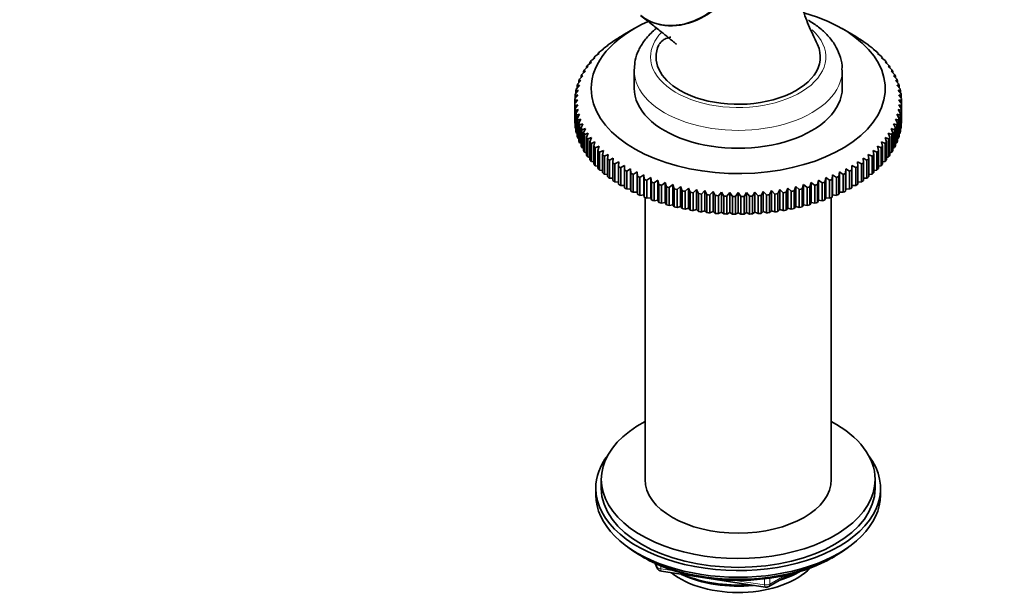
# Model space of a CAD drawing. Units: millimetres. Extents: x 0 to 2471, y 0 to 2765.
# Drawn here: x 254 to 434, y 851 to 955 of the extents above; entities that cross this region are included whole.
import ezdxf
from ezdxf import colors
from ezdxf.entities.mleader import LeaderData, LeaderLine
from ezdxf.math import Vec2, Vec3

# ---------------------------------------------------------------- set-up
doc = ezdxf.new("R2010")
doc.units = ezdxf.units.MM
doc.layers.add('DV5_Défaut', color=7, linetype='Continuous')
doc.layers.add('Défaut', color=7, linetype='Continuous')

# ---------------------------------------------------------------- blocks, each defined once
blk = doc.blocks.new('_DOT')
at = {"color": 0}
blk.add_line((0, 0), (-1, 0), dxfattribs=at)
at = {"color": 0, "const_width": 0.333}
blk.add_lwpolyline([(-0.1665, 0, 1), (0.1665, 0, 1)], format="xyb", close=True, dxfattribs=at)
blk = doc.blocks.new('SE4')
at = {"layer": 'DV5_Défaut', "color": 7, "linetype": 'Continuous', "lineweight": 35}
for p, q in [((366.53, 953.52), (364.76, 952.5)), ((406.27, 952.5), (404.5, 953.52)), ((362.01, 950.73), (362.7, 951.18)), ((362.7, 951.18), (362.63, 951.18)), ((362.63, 951.18), (362.63, 951.14)), ((363, 951.43), (363.7, 951.86)), ((363.7, 951.86), (363.67, 951.86)), ((363.67, 951.86), (363.67, 951.84)), ((364.06, 952.09), (364.76, 952.5)), ((406.27, 952.5), (406.97, 952.09)), ((407.32, 951.86), (408.02, 951.43)), ((407.36, 951.86), (407.32, 951.86)), ((407.36, 951.84), (407.36, 951.86)), ((408.32, 951.18), (409.02, 950.73)), ((408.4, 951.18), (408.32, 951.18)), ((408.4, 951.14), (408.4, 951.18)), ((360.21, 949.26), (360.9, 949.75)), ((360.9, 949.75), (360.75, 949.74)), ((360.75, 949.74), (360.75, 949.65)), ((361.08, 950.01), (361.77, 950.48)), ((361.77, 950.48), (361.66, 950.47)), ((361.66, 950.47), (361.66, 950.41)), ((409.26, 950.48), (409.95, 950.01)), ((409.37, 950.47), (409.26, 950.48)), ((409.37, 950.41), (409.37, 950.47)), ((410.13, 949.75), (410.81, 949.26)), ((410.27, 949.74), (410.13, 949.75)), ((410.27, 949.65), (410.27, 949.74)), ((358.7, 947.68), (359.36, 948.21)), ((359.36, 948.21), (359.15, 948.19)), ((359.15, 948.19), (359.15, 948.04)), ((359.42, 948.48), (360.1, 948.99)), ((360.1, 948.99), (359.91, 948.98)), ((359.91, 948.98), (359.91, 948.86)), ((410.93, 948.99), (411.61, 948.48)), ((411.11, 948.98), (410.93, 948.99)), ((411.11, 948.86), (411.11, 948.98)), ((411.66, 948.21), (412.33, 947.68)), ((411.88, 948.19), (411.66, 948.21)), ((411.88, 948.04), (411.88, 948.19)), ((356.97, 945.17), (357.6, 945.76)), ((357.6, 945.76), (357.28, 945.71)), ((357.47, 946.02), (358.11, 946.59)), ((358.11, 946.59), (357.83, 946.56)), ((357.83, 946.56), (357.83, 946.34)), ((358.05, 946.86), (358.7, 947.41)), ((358.7, 947.41), (358.45, 947.38)), ((358.45, 947.38), (358.45, 947.2)), ((366.51, 945.91), (366.51, 942.64)), ((404.51, 942.64), (404.51, 945.91)), ((412.33, 947.41), (412.98, 946.86)), ((412.58, 947.38), (412.33, 947.41)), ((412.58, 947.2), (412.58, 947.38)), ((412.91, 946.59), (413.55, 946.02)), ((413.2, 946.56), (412.91, 946.59)), ((413.2, 946.34), (413.2, 946.56)), ((413.43, 945.76), (414.05, 945.17)), ((413.74, 945.71), (413.43, 945.76)), ((356.22, 943.42), (356.8, 944.04)), ((356.8, 944.04), (356.42, 943.98)), ((356.42, 943.98), (356.42, 943.64)), ((356.56, 944.3), (357.16, 944.91)), ((357.16, 944.91), (356.81, 944.85)), ((356.81, 944.85), (356.81, 944.55)), ((357.28, 945.71), (357.28, 945.46)), ((413.74, 945.46), (413.74, 945.71)), ((413.86, 944.91), (414.47, 944.3)), ((414.21, 944.85), (413.86, 944.91)), ((414.21, 944.55), (414.21, 944.85)), ((414.22, 944.04), (414.81, 943.42)), ((414.6, 943.98), (414.22, 944.04)), ((414.6, 943.64), (414.6, 943.98)), ((355.78, 941.63), (356.32, 942.29)), ((356.32, 942.29), (355.88, 942.2)), ((355.88, 942.2), (355.88, 941.76)), ((355.96, 942.53), (356.52, 943.17)), ((356.52, 943.17), (356.11, 943.09)), ((356.11, 943.09), (356.11, 942.7)), ((414.5, 943.17), (415.07, 942.53)), ((414.91, 943.09), (414.5, 943.17)), ((414.7, 942.29), (415.25, 941.63)), ((415.14, 942.2), (414.7, 942.29)), ((414.91, 942.7), (414.91, 943.09)), ((415.14, 941.76), (415.14, 942.2)), ((355.67, 940.4), (355.67, 939.83)), ((355.68, 940.73), (356.2, 941.41)), ((356.2, 941.41), (355.73, 941.3)), ((355.73, 941.3), (355.73, 940.8)), ((414.82, 941.41), (415.34, 940.73)), ((415.29, 941.3), (414.82, 941.41)), ((415.29, 940.8), (415.29, 941.3)), ((415.36, 939.83), (415.36, 940.4)), ((355.67, 936.56), (355.67, 939.83)), ((356.2, 939.63), (355.68, 939.5)), ((355.68, 939.5), (355.68, 936.23)), ((355.73, 938.92), (356.2, 939.63)), ((355.73, 935.66), (355.73, 938.92)), ((356.32, 938.75), (355.78, 938.6)), ((355.78, 938.6), (355.78, 935.33)), ((355.88, 938.03), (356.32, 938.75)), ((414.7, 938.75), (415.14, 938.03)), ((415.25, 938.6), (414.7, 938.75)), ((414.82, 939.63), (415.29, 938.92)), ((415.34, 939.5), (414.82, 939.63)), ((415.25, 935.33), (415.25, 938.6)), ((415.29, 938.92), (415.29, 935.66)), ((415.34, 936.23), (415.34, 939.5)), ((415.36, 939.83), (415.36, 936.56)), ((355.88, 934.76), (355.88, 938.03)), ((356.52, 937.87), (355.96, 937.7)), ((355.96, 937.7), (355.96, 934.43)), ((356.11, 937.13), (356.52, 937.87)), ((356.11, 933.87), (356.11, 937.13)), ((356.8, 937), (356.22, 936.81)), ((356.22, 936.81), (356.22, 933.54)), ((356.42, 936.25), (356.8, 937)), ((414.22, 937), (414.6, 936.25)), ((414.81, 936.81), (414.22, 937)), ((414.5, 937.87), (414.91, 937.13)), ((415.07, 937.7), (414.5, 937.87)), ((414.81, 933.54), (414.81, 936.81)), ((414.91, 937.13), (414.91, 933.87)), ((415.07, 934.43), (415.07, 937.7)), ((415.14, 938.03), (415.14, 934.76)), ((355.68, 936.23), (355.73, 936.2)), ((355.78, 935.33), (355.88, 935.28)), ((356.42, 932.98), (356.42, 936.25)), ((357.16, 936.14), (356.56, 935.93)), ((356.56, 935.93), (356.56, 932.66)), ((356.81, 935.38), (357.16, 936.14)), ((356.81, 932.11), (356.81, 935.38)), ((357.6, 935.28), (356.97, 935.06)), ((356.97, 935.06), (356.97, 931.79)), ((357.28, 934.52), (357.6, 935.28)), ((413.43, 935.28), (413.74, 934.52)), ((414.05, 935.06), (413.43, 935.28)), ((413.86, 936.14), (414.21, 935.38)), ((414.47, 935.93), (413.86, 936.14)), ((414.05, 931.79), (414.05, 935.06)), ((414.21, 935.38), (414.21, 932.11)), ((414.47, 932.66), (414.47, 935.93)), ((414.6, 936.25), (414.6, 932.98)), ((415.14, 935.28), (415.25, 935.33)), ((415.29, 936.2), (415.34, 936.23)), ((355.96, 934.43), (356.11, 934.37)), ((356.22, 933.54), (356.42, 933.47)), ((357.28, 931.25), (357.28, 934.52)), ((358.11, 934.45), (357.47, 934.2)), ((357.47, 934.2), (357.47, 930.94)), ((357.83, 933.67), (358.11, 934.45)), ((357.83, 930.4), (357.83, 933.67)), ((358.7, 933.63), (358.05, 933.37)), ((358.05, 933.37), (358.05, 930.1)), ((358.45, 932.84), (358.7, 933.63)), ((412.33, 933.63), (412.58, 932.84)), ((412.98, 933.37), (412.33, 933.63)), ((412.91, 934.45), (413.2, 933.67)), ((413.55, 934.2), (412.91, 934.45)), ((412.98, 930.1), (412.98, 933.37)), ((413.2, 933.67), (413.2, 930.4)), ((413.55, 930.94), (413.55, 934.2)), ((413.74, 934.52), (413.74, 931.25)), ((414.6, 933.47), (414.81, 933.54)), ((414.91, 934.37), (415.07, 934.43)), ((356.56, 932.66), (356.81, 932.58)), ((356.97, 931.79), (357.28, 931.7)), ((358.45, 929.58), (358.45, 932.84)), ((359.36, 932.83), (358.7, 932.54)), ((358.7, 932.54), (358.7, 929.28)), ((359.15, 932.03), (359.36, 932.83)), ((359.15, 928.77), (359.15, 932.03)), ((360.1, 932.05), (359.42, 931.74)), ((359.42, 931.74), (359.42, 928.48)), ((359.91, 931.25), (360.1, 932.05)), ((410.93, 932.05), (411.11, 931.25)), ((411.61, 931.74), (410.93, 932.05)), ((411.61, 928.48), (411.61, 931.74)), ((411.66, 932.83), (411.88, 932.03)), ((412.33, 932.54), (411.66, 932.83)), ((411.88, 932.03), (411.88, 928.77)), ((412.33, 929.28), (412.33, 932.54)), ((412.58, 932.84), (412.58, 929.58)), ((413.74, 931.7), (414.05, 931.79)), ((414.21, 932.58), (414.47, 932.66)), ((357.47, 930.94), (357.83, 930.85)), ((358.05, 930.1), (358.45, 930.01)), ((359.91, 927.98), (359.91, 931.25)), ((360.9, 931.29), (360.21, 930.97)), ((360.21, 930.97), (360.21, 927.7)), ((360.75, 930.49), (360.9, 931.29)), ((360.75, 927.22), (360.75, 930.49)), ((361.77, 930.56), (361.08, 930.22)), ((361.08, 930.22), (361.08, 926.95)), ((361.66, 929.75), (361.77, 930.56)), ((361.66, 926.49), (361.66, 929.75)), ((362.7, 929.86), (362.01, 929.49)), ((362.63, 929.05), (362.7, 929.86)), ((408.32, 929.86), (408.4, 929.05)), ((409.02, 929.49), (408.32, 929.86)), ((409.26, 930.56), (409.37, 929.75)), ((409.95, 930.22), (409.26, 930.56)), ((409.37, 929.75), (409.37, 926.49)), ((409.95, 926.95), (409.95, 930.22)), ((410.13, 931.29), (410.27, 930.49)), ((410.81, 930.97), (410.13, 931.29)), ((410.27, 930.49), (410.27, 927.22)), ((410.81, 927.7), (410.81, 930.97)), ((411.11, 931.25), (411.11, 927.98)), ((412.58, 930.01), (412.98, 930.1)), ((413.2, 930.85), (413.55, 930.94)), ((358.7, 929.28), (359.15, 929.19)), ((359.42, 928.48), (359.91, 928.4)), ((362.01, 929.49), (362.01, 926.22)), ((362.63, 925.78), (362.63, 929.05)), ((363.7, 929.18), (363, 928.8)), ((363, 928.8), (363, 925.53)), ((363.67, 928.37), (363.7, 929.18)), ((363.67, 925.1), (363.67, 928.37)), ((364.76, 928.54), (364.06, 928.13)), ((364.06, 928.13), (364.06, 924.86)), ((364.76, 927.73), (364.76, 928.54)), ((365.87, 927.93), (365.17, 927.5)), ((365.91, 927.12), (365.87, 927.93)), ((365.87, 927.93), (365.87, 924.25)), ((405.15, 927.93), (405.12, 927.12)), ((405.85, 927.5), (405.15, 927.93)), ((405.15, 927.93), (405.15, 924.25)), ((406.27, 928.54), (406.27, 927.73)), ((406.97, 928.13), (406.27, 928.54)), ((406.97, 924.86), (406.97, 928.13)), ((407.32, 929.18), (407.36, 928.37)), ((408.02, 928.8), (407.32, 929.18)), ((407.36, 928.37), (407.36, 925.1)), ((408.02, 925.53), (408.02, 928.8)), ((408.4, 929.05), (408.4, 925.78)), ((409.02, 926.22), (409.02, 929.49)), ((411.11, 928.4), (411.61, 928.48)), ((411.88, 929.19), (412.33, 929.28)), ((360.21, 927.7), (360.75, 927.64)), ((361.08, 926.95), (361.66, 926.9)), ((362.01, 926.22), (362.63, 926.19)), ((364.76, 924.46), (364.76, 927.73)), ((365.17, 927.5), (365.17, 924.23)), ((365.91, 923.85), (365.91, 927.12)), ((367.04, 927.35), (366.35, 926.9)), ((366.35, 926.9), (366.35, 923.64)), ((367.12, 926.54), (367.04, 927.35)), ((367.04, 927.35), (367.04, 923.68)), ((367.12, 923.27), (367.12, 926.54)), ((368.26, 926.81), (367.57, 926.34)), ((367.57, 926.34), (367.57, 923.07)), ((368.37, 926), (368.26, 926.81)), ((368.26, 926.81), (368.26, 923.14)), ((368.37, 922.74), (368.37, 926)), ((369.53, 926.31), (368.84, 925.82)), ((369.67, 925.51), (369.53, 926.31)), ((369.53, 926.31), (369.53, 922.64)), ((401.5, 926.31), (401.35, 925.51)), ((402.18, 925.82), (401.5, 926.31)), ((401.5, 926.31), (401.5, 922.64)), ((402.76, 926.81), (402.65, 926)), ((402.65, 926), (402.65, 922.74)), ((403.46, 926.34), (402.76, 926.81)), ((402.76, 926.81), (402.76, 923.14)), ((403.46, 923.07), (403.46, 926.34)), ((403.98, 927.35), (403.91, 926.54)), ((403.91, 926.54), (403.91, 923.27)), ((404.68, 926.9), (403.98, 927.35)), ((403.98, 927.35), (403.98, 923.68)), ((404.68, 923.64), (404.68, 926.9)), ((405.12, 927.12), (405.12, 923.85)), ((405.85, 924.23), (405.85, 927.5)), ((406.27, 927.73), (406.27, 924.46)), ((408.4, 926.19), (409.02, 926.22)), ((409.37, 926.9), (409.95, 926.95)), ((410.27, 927.64), (410.81, 927.7)), ((363, 925.53), (363.67, 925.51)), ((364.06, 924.86), (364.76, 924.86)), ((365.17, 924.23), (365.87, 924.25)), ((365.87, 924.25), (365.91, 923.85)), ((368.84, 925.82), (368.84, 922.55)), ((369.67, 922.24), (369.67, 925.51)), ((370.84, 925.85), (370.16, 925.33)), ((370.16, 925.33), (370.16, 922.07)), ((371.02, 925.05), (370.84, 925.85)), ((370.84, 925.85), (370.84, 922.17)), ((371.02, 921.78), (371.02, 925.05)), ((372.19, 925.42), (371.52, 924.89)), ((371.52, 924.89), (371.52, 921.62)), ((372.41, 924.63), (372.19, 925.42)), ((372.19, 925.42), (372.19, 921.75)), ((372.41, 921.36), (372.41, 924.63)), ((373.58, 925.04), (372.92, 924.49)), ((372.92, 924.49), (372.92, 921.22)), ((373.83, 924.25), (373.58, 925.04)), ((373.58, 925.04), (373.58, 921.37)), ((373.83, 920.99), (373.83, 924.25)), ((374.99, 924.7), (374.35, 924.13)), ((375.28, 923.92), (374.99, 924.7)), ((374.99, 924.7), (374.99, 921.03)), ((376.44, 924.4), (375.82, 923.81)), ((376.76, 923.64), (376.44, 924.4)), ((376.44, 924.4), (376.44, 920.73)), ((377.92, 924.15), (377.31, 923.54)), ((378.27, 923.39), (377.92, 924.15)), ((377.92, 924.15), (377.92, 920.48)), ((393.11, 924.15), (392.76, 923.39)), ((393.72, 923.54), (393.11, 924.15)), ((393.11, 924.15), (393.11, 920.48)), ((394.58, 924.4), (394.26, 923.64)), ((395.21, 923.81), (394.58, 924.4)), ((394.58, 924.4), (394.58, 920.73)), ((396.03, 924.7), (395.75, 923.92)), ((396.67, 924.13), (396.03, 924.7)), ((396.03, 924.7), (396.03, 921.03)), ((397.45, 925.04), (397.2, 924.25)), ((397.2, 924.25), (397.2, 920.99)), ((398.11, 924.49), (397.45, 925.04)), ((397.45, 925.04), (397.45, 921.37)), ((398.11, 921.22), (398.11, 924.49)), ((398.84, 925.42), (398.62, 924.63)), ((398.62, 924.63), (398.62, 921.36)), ((399.5, 924.89), (398.84, 925.42)), ((398.84, 925.42), (398.84, 921.75)), ((399.5, 921.62), (399.5, 924.89)), ((400.19, 925.85), (400.01, 925.05)), ((400.01, 925.05), (400.01, 921.78)), ((400.87, 925.33), (400.19, 925.85)), ((400.19, 925.85), (400.19, 922.17)), ((400.87, 922.07), (400.87, 925.33)), ((401.35, 925.51), (401.35, 922.24)), ((402.18, 922.55), (402.18, 925.82)), ((405.12, 923.85), (405.15, 924.25)), ((405.15, 924.25), (405.85, 924.23)), ((406.27, 924.86), (406.97, 924.86)), ((407.36, 925.51), (408.02, 925.53)), ((366.35, 923.64), (367.04, 923.68)), ((367.04, 923.68), (367.12, 923.27)), ((367.57, 923.07), (368.26, 923.14)), ((368.26, 923.14), (368.37, 922.74)), ((368.51, 922.68), (368.51, 871.2)), ((368.84, 922.55), (369.53, 922.64)), ((369.53, 922.64), (369.67, 922.24)), ((374.35, 924.13), (374.35, 920.86)), ((375.28, 920.66), (375.28, 923.92)), ((375.82, 923.81), (375.82, 920.55)), ((376.76, 920.37), (376.76, 923.64)), ((377.31, 923.54), (377.31, 920.28)), ((378.27, 920.13), (378.27, 923.39)), ((379.41, 923.95), (378.82, 923.32)), ((378.82, 923.32), (378.82, 920.05)), ((379.79, 923.2), (379.41, 923.95)), ((379.41, 923.95), (379.41, 920.27)), ((379.79, 919.93), (379.79, 923.2)), ((380.92, 923.78), (380.35, 923.14)), ((380.35, 923.14), (380.35, 919.87)), ((381.33, 923.05), (380.92, 923.78)), ((380.92, 923.78), (380.92, 920.11)), ((381.33, 919.78), (381.33, 923.05)), ((382.45, 923.67), (381.9, 923.01)), ((381.9, 923.01), (381.9, 919.74)), ((382.89, 922.95), (382.45, 923.67)), ((382.45, 923.67), (382.45, 919.99)), ((382.89, 919.68), (382.89, 922.95)), ((383.98, 923.6), (383.46, 922.92)), ((383.46, 922.92), (383.46, 919.65)), ((384.45, 922.89), (383.98, 923.6)), ((383.98, 923.6), (383.98, 919.92)), ((384.45, 919.62), (384.45, 922.89)), ((385.02, 922.88), (385.02, 919.62)), ((385.51, 923.58), (385.51, 919.9)), ((386.01, 919.62), (386.01, 922.88)), ((387.05, 923.6), (386.58, 922.89)), ((386.58, 922.89), (386.58, 919.62)), ((387.57, 922.92), (387.05, 923.6)), ((387.05, 923.6), (387.05, 919.92)), ((387.57, 919.65), (387.57, 922.92)), ((388.58, 923.67), (388.14, 922.95)), ((388.14, 922.95), (388.14, 919.68)), ((389.13, 923.01), (388.58, 923.67)), ((388.58, 923.67), (388.58, 919.99)), ((389.13, 919.74), (389.13, 923.01)), ((390.1, 923.78), (389.69, 923.05)), ((389.69, 923.05), (389.69, 919.78)), ((390.67, 923.14), (390.1, 923.78)), ((390.1, 923.78), (390.1, 920.11)), ((390.67, 919.87), (390.67, 923.14)), ((391.62, 923.95), (391.23, 923.2)), ((391.23, 923.2), (391.23, 919.93)), ((392.2, 923.32), (391.62, 923.95)), ((391.62, 923.95), (391.62, 920.27)), ((392.2, 920.05), (392.2, 923.32)), ((392.76, 923.39), (392.76, 920.13)), ((393.72, 920.28), (393.72, 923.54)), ((394.26, 923.64), (394.26, 920.37)), ((395.21, 920.55), (395.21, 923.81)), ((395.75, 923.92), (395.75, 920.66)), ((396.67, 920.86), (396.67, 924.13)), ((401.35, 922.24), (401.5, 922.64)), ((401.5, 922.64), (402.18, 922.55)), ((402.51, 871.2), (402.51, 922.68)), ((402.65, 922.74), (402.76, 923.14)), ((402.76, 923.14), (403.46, 923.07)), ((403.91, 923.27), (403.98, 923.68)), ((403.98, 923.68), (404.68, 923.64)), ((370.16, 922.07), (370.84, 922.17)), ((370.84, 922.17), (371.02, 921.78)), ((371.52, 921.62), (372.19, 921.75)), ((372.19, 921.75), (372.41, 921.36)), ((372.92, 921.22), (373.58, 921.37)), ((373.58, 921.37), (373.83, 920.99)), ((374.35, 920.86), (374.99, 921.03)), ((374.99, 921.03), (375.28, 920.66)), ((375.82, 920.55), (376.44, 920.73)), ((376.44, 920.73), (376.76, 920.37)), ((394.26, 920.37), (394.58, 920.73)), ((394.58, 920.73), (395.21, 920.55)), ((395.75, 920.66), (396.03, 921.03)), ((396.03, 921.03), (396.67, 920.86)), ((397.2, 920.99), (397.45, 921.37)), ((397.45, 921.37), (398.11, 921.22)), ((398.62, 921.36), (398.84, 921.75)), ((398.84, 921.75), (399.5, 921.62)), ((400.01, 921.78), (400.19, 922.17)), ((400.19, 922.17), (400.87, 922.07)), ((377.31, 920.28), (377.92, 920.48)), ((377.92, 920.48), (378.27, 920.13)), ((378.82, 920.05), (379.41, 920.27)), ((379.41, 920.27), (379.79, 919.93)), ((380.35, 919.87), (380.92, 920.11)), ((380.92, 920.11), (381.33, 919.78)), ((381.9, 919.74), (382.45, 919.99)), ((382.45, 919.99), (382.89, 919.68)), ((383.46, 919.65), (383.98, 919.92)), ((383.98, 919.92), (384.45, 919.62)), ((385.02, 919.62), (385.51, 919.9)), ((385.51, 919.9), (386.01, 919.62)), ((386.58, 919.62), (387.05, 919.92)), ((387.05, 919.92), (387.57, 919.65)), ((388.14, 919.68), (388.58, 919.99)), ((388.58, 919.99), (389.13, 919.74)), ((389.69, 919.78), (390.1, 920.11)), ((390.1, 920.11), (390.67, 919.87)), ((391.23, 919.93), (391.62, 920.27)), ((391.62, 920.27), (392.2, 920.05)), ((392.76, 920.13), (393.11, 920.48)), ((393.11, 920.48), (393.72, 920.28)), ((360.51, 871.2), (360.51, 869.57)), ((410.51, 869.57), (410.51, 871.2)), ((359.51, 869.57), (359.51, 868.34)), ((411.51, 868.34), (411.51, 869.57)), ((367.84, 857.19), (368.43, 856.85)), ((370.33, 855.86), (370.73, 855.01)), ((402.59, 856.85), (403.19, 857.19)), ((371.48, 854.44), (390.44, 851.51)), ((391.09, 851.63), (395, 853.88))]:
    blk.add_line(p, q, dxfattribs=at)
at = {"layer": 'DV5_Défaut', "color": 7, "linetype": 'Continuous', "lineweight": 18}
for p, q in [((370.41, 855.82), (370.67, 855.28)), ((370.67, 855.28), (370.67, 855.71)), ((371.37, 855.4), (371.37, 854.87)), ((371.37, 854.87), (373.9, 854.48)), ((384.98, 852.77), (390.33, 851.94)), ((390.33, 851.94), (390.33, 853.04)), ((391.3, 852.09), (394.02, 853.66)), ((391.3, 853.17), (391.3, 852.09))]:
    blk.add_line(p, q, dxfattribs=at)
at = {"layer": 'DV5_Défaut', "color": 7, "linetype": 'Continuous', "lineweight": 35}
for centre, radius, start, end in [((365.53, 901.37), 40.26, 103.4531, 104.1799), ((508.84, 830.99), 187.9, 144.3444, 144.6046), ((262.19, 830.99), 187.9, 35.3954, 35.6556), ((405.5, 901.37), 40.26, 75.8201, 76.5469), ((538.19, 814.05), 187.9, 144.3444, 144.6046), ((232.84, 814.05), 187.9, 35.3954, 35.6556), ((371.63, 855.43), 1, 204.8961, 261.206), ((390.59, 852.5), 1, 261.206, 300)]:
    blk.add_arc(centre, radius, start, end, dxfattribs=at)
for centre, major_axis, ratio, start_param, end_param in [((375.49, 965.69), (-7.8, -9.77), 0.81339, 0, 3.195397), ((385.51, 942.56), (-26.85, 0), 0.57735, 0, 4.241347), ((385.51, 942.56), (-26.85, 0), 0.57735, 5.370807, 6.283185), ((385.51, 940.11), (-29.85, 0), 0.57735, -0.716425, -0.697292), ((385.51, 940.11), (-29.85, 0), 0.57735, -0.768785, -0.749651), ((385.51, 940.11), (29.85, 0), 0.57735, 0.749651, 0.768785), ((385.51, 940.11), (29.85, 0), 0.57735, 0.697292, 0.716425), ((385.51, 940.11), (-29.85, 0), 0.57735, -0.611705, -0.592572), ((385.51, 940.11), (-29.85, 0), 0.57735, -0.664065, -0.644932), ((385.51, 948.36), (15, 0), 0.57735, 2.882977, 3.926991), ((385.51, 948.36), (-15, 0), 0.57735, 0.785398, 3.404151), ((385.51, 940.11), (29.85, 0), 0.57735, 0.644932, 0.664065), ((385.51, 940.11), (29.85, 0), 0.57735, 0.592572, 0.611705), ((385.51, 940.11), (-29.85, 0), 0.57735, -0.454626, -0.435492), ((385.51, 940.11), (-29.85, 0), 0.57735, -0.506986, -0.487852), ((385.51, 940.11), (-29.85, 0), 0.57735, -0.559345, -0.540212), ((385.51, 940.11), (29.85, 0), 0.57735, 0.540212, 0.559345), ((385.51, 940.11), (29.85, 0), 0.57735, 0.487852, 0.506986), ((385.51, 940.11), (29.85, 0), 0.57735, 0.435492, 0.454626), ((385.51, 940.11), (-29.85, 0), 0.57735, -0.349906, -0.330772), ((385.51, 940.11), (-29.85, 0), 0.57735, -0.402266, -0.383132), ((385.51, 945.91), (-19, 0), 0.57735, 6.263592, 6.283185), ((385.51, 940.11), (29.85, 0), 0.57735, 0.383132, 0.402266), ((385.51, 940.11), (29.85, 0), 0.57735, 0.330772, 0.349906), ((385.51, 940.11), (-29.85, 0), 0.57735, -0.245186, -0.226053), ((385.51, 940.11), (-29.85, 0), 0.57735, -0.297546, -0.278413), ((385.51, 940.11), (29.85, 0), 0.57735, 0.278413, 0.297546), ((385.51, 940.11), (29.85, 0), 0.57735, 0.226053, 0.245186), ((385.51, 940.11), (-29.85, 0), 0.57735, -0.140466, -0.121333), ((385.51, 940.11), (-29.85, 0), 0.57735, -0.192826, -0.173693), ((385.51, 942.64), (-19, 0), 0.57735, 0, 3.141593), ((385.51, 940.11), (29.85, 0), 0.57735, 0.173693, 0.192826), ((385.51, 940.11), (29.85, 0), 0.57735, 0.121333, 0.140466), ((385.51, 940.11), (-29.85, 0), 0.57735, 6.247439, 6.266572), ((385.51, 940.11), (-29.85, 0), 0.57735, -0.088107, -0.068973), ((385.51, 940.11), (29.85, 0), 0.57735, 0.068973, 0.088107), ((385.51, 940.11), (29.85, 0), 0.57735, 0.016613, 0.035747), ((385.51, 940.11), (-29.85, 0), 0.57735, 0.016613, 0.035747), ((385.51, 940.11), (-29.85, 0), 0.57735, 0.068973, 0.088107), ((385.51, 940.11), (29.85, 0), 0.57735, -0.088107, -0.068973), ((385.51, 940.11), (29.85, 0), 0.57735, 6.247439, 6.266572), ((385.51, 940.11), (-29.85, 0), 0.57735, 0.121333, 0.140466), ((385.51, 940.11), (-29.85, 0), 0.57735, 0.173693, 0.192826), ((385.51, 940.11), (29.85, 0), 0.57735, -0.192826, -0.173693), ((385.51, 940.11), (29.85, 0), 0.57735, -0.140466, -0.121333), ((385.51, 936.85), (-29.85, 0), 0.57735, 0.016613, 0.035747), ((385.51, 936.85), (-29.85, 0), 0.57735, 0.068973, 0.088107), ((385.51, 940.11), (-29.85, 0), 0.57735, 0.226053, 0.245186), ((385.51, 940.11), (-29.85, 0), 0.57735, 0.278413, 0.297546), ((385.51, 940.11), (29.85, 0), 0.57735, -0.297546, -0.278413), ((385.51, 940.11), (29.85, 0), 0.57735, -0.245186, -0.226053), ((385.51, 936.85), (29.85, 0), 0.57735, -0.088107, -0.068973), ((385.51, 936.85), (29.85, 0), 0.57735, 6.247439, 6.266572), ((385.51, 936.85), (-29.85, 0), 0.57735, 0.121333, 0.140466), ((385.51, 936.85), (-29.85, 0), 0.57735, 0.173693, 0.192826), ((385.51, 940.11), (-29.85, 0), 0.57735, 0.330772, 0.349906), ((385.51, 940.11), (-29.85, 0), 0.57735, 0.383132, 0.402266), ((385.51, 940.11), (29.85, 0), 0.57735, -0.402266, -0.383132), ((385.51, 940.11), (29.85, 0), 0.57735, -0.349906, -0.330772), ((385.51, 936.85), (29.85, 0), 0.57735, -0.192826, -0.173693), ((385.51, 936.85), (29.85, 0), 0.57735, -0.140466, -0.121333), ((385.51, 936.85), (-29.85, 0), 0.57735, 0.226053, 0.245186), ((385.51, 936.85), (-29.85, 0), 0.57735, 0.278413, 0.297546), ((385.51, 940.11), (-29.85, 0), 0.57735, 0.435492, 0.454626), ((385.51, 940.11), (-29.85, 0), 0.57735, 0.487852, 0.506986), ((385.51, 940.11), (29.85, 0), 0.57735, -0.506986, -0.487852), ((385.51, 940.11), (29.85, 0), 0.57735, -0.454626, -0.435492), ((385.51, 936.85), (29.85, 0), 0.57735, -0.297546, -0.278413), ((385.51, 936.85), (29.85, 0), 0.57735, -0.245186, -0.226053), ((385.51, 936.85), (-29.85, 0), 0.57735, 0.330772, 0.349906), ((385.51, 936.85), (-29.85, 0), 0.57735, 0.383132, 0.402266), ((385.51, 936.85), (-29.85, 0), 0.57735, 0.435492, 0.454626), ((385.51, 940.11), (-29.85, 0), 0.57735, 0.540212, 0.559345), ((385.51, 940.11), (-29.85, 0), 0.57735, 0.592572, 0.611705), ((385.51, 940.11), (-29.85, 0), 0.57735, 0.644932, 0.664065), ((385.51, 940.11), (29.85, 0), 0.57735, -0.664065, -0.644932), ((385.51, 940.11), (29.85, 0), 0.57735, -0.611705, -0.592572), ((385.51, 940.11), (29.85, 0), 0.57735, -0.559345, -0.540212), ((385.51, 936.85), (29.85, 0), 0.57735, -0.454626, -0.435492), ((385.51, 936.85), (29.85, 0), 0.57735, -0.402266, -0.383132), ((385.51, 936.85), (29.85, 0), 0.57735, -0.349906, -0.330772), ((385.51, 936.85), (-29.85, 0), 0.57735, 0.487852, 0.506986), ((385.51, 936.85), (-29.85, 0), 0.57735, 0.540212, 0.559345), ((385.51, 940.11), (-29.85, 0), 0.57735, 0.697292, 0.716425), ((385.51, 940.11), (-29.85, 0), 0.57735, 0.749651, 0.768785), ((385.51, 940.11), (29.85, 0), 0.57735, -0.768785, -0.749651), ((385.51, 940.11), (29.85, 0), 0.57735, -0.716425, -0.697292), ((385.51, 936.85), (29.85, 0), 0.57735, -0.559345, -0.540212), ((385.51, 936.85), (29.85, 0), 0.57735, -0.506986, -0.487852), ((385.51, 936.85), (-29.85, 0), 0.57735, 0.592572, 0.611705), ((385.51, 936.85), (-29.85, 0), 0.57735, 0.644932, 0.664065), ((385.51, 940.11), (-29.85, 0), 0.57735, 0.802011, 0.821145), ((385.51, 940.11), (-29.85, 0), 0.57735, 0.854371, 0.873505), ((385.51, 940.11), (-29.85, 0), 0.57735, 0.906731, 0.925865), ((385.51, 940.11), (-29.85, 0), 0.57735, 0.959091, 0.978224), ((385.51, 940.11), (29.85, 0), 0.57735, -0.978224, -0.959091), ((385.51, 940.11), (29.85, 0), 0.57735, -0.925865, -0.906731), ((385.51, 940.11), (29.85, 0), 0.57735, -0.873505, -0.854371), ((385.51, 940.11), (29.85, 0), 0.57735, -0.821145, -0.802011), ((385.51, 936.85), (29.85, 0), 0.57735, -0.664065, -0.644932), ((385.51, 936.85), (29.85, 0), 0.57735, -0.611705, -0.592572), ((385.51, 936.85), (-29.85, 0), 0.57735, 0.697292, 0.716425), ((385.51, 936.85), (-29.85, 0), 0.57735, 0.749651, 0.768785), ((385.51, 936.85), (-29.85, 0), 0.57735, 0.802011, 0.821145), ((385.51, 940.11), (-29.85, 0), 0.57735, 1.011451, 1.030584), ((385.51, 940.11), (-29.85, 0), 0.57735, 1.063811, 1.082944), ((385.51, 940.11), (-29.85, 0), 0.57735, 1.116171, 1.135304), ((385.51, 940.11), (-29.85, 0), 0.57735, 1.16853, 1.187664), ((385.51, 940.11), (29.85, 0), 0.57735, -1.187664, -1.16853), ((385.51, 940.11), (29.85, 0), 0.57735, -1.135304, -1.116171), ((385.51, 940.11), (29.85, 0), 0.57735, -1.082944, -1.063811), ((385.51, 940.11), (29.85, 0), 0.57735, -1.030584, -1.011451), ((385.51, 936.85), (29.85, 0), 0.57735, -0.821145, -0.802011), ((385.51, 936.85), (29.85, 0), 0.57735, -0.768785, -0.749651), ((385.51, 936.85), (29.85, 0), 0.57735, -0.716425, -0.697292), ((385.51, 936.85), (-29.85, 0), 0.57735, 0.854371, 0.873505), ((385.51, 936.85), (-29.85, 0), 0.57735, 0.906731, 0.925865), ((385.51, 936.85), (-29.85, 0), 0.57735, 0.959091, 0.978224), ((385.51, 940.11), (-29.85, 0), 0.57735, 1.22089, 1.240024), ((385.51, 940.11), (-29.85, 0), 0.57735, 1.27325, 1.292384), ((385.51, 940.11), (-29.85, 0), 0.57735, 1.32561, 1.344744), ((385.51, 940.11), (-29.85, 0), 0.57735, 1.37797, 1.397103), ((385.51, 940.11), (-29.85, 0), 0.57735, 1.43033, 1.449463), ((385.51, 940.11), (-29.85, 0), 0.57735, 1.48269, 1.501823), ((385.51, 940.11), (-29.85, 0), 0.57735, 1.53505, 1.554183), ((385.51, 940.11), (29.85, 0), 0.57735, 4.729002, 4.748136), ((385.51, 940.11), (29.85, 0), 0.57735, -1.501823, -1.48269), ((385.51, 940.11), (29.85, 0), 0.57735, -1.449463, -1.43033), ((385.51, 940.11), (29.85, 0), 0.57735, -1.397103, -1.37797), ((385.51, 940.11), (29.85, 0), 0.57735, -1.344744, -1.32561), ((385.51, 940.11), (29.85, 0), 0.57735, -1.292384, -1.27325), ((385.51, 940.11), (29.85, 0), 0.57735, -1.240024, -1.22089), ((385.51, 936.85), (29.85, 0), 0.57735, -0.978224, -0.959091), ((385.51, 936.85), (29.85, 0), 0.57735, -0.925865, -0.906731), ((385.51, 936.85), (29.85, 0), 0.57735, -0.873505, -0.854371), ((385.51, 936.85), (-29.85, 0), 0.57735, 1.011451, 1.030584), ((385.51, 936.85), (-29.85, 0), 0.57735, 1.063811, 1.082944), ((385.51, 936.85), (-29.85, 0), 0.57735, 1.116171, 1.135304), ((385.51, 936.85), (-29.85, 0), 0.57735, 1.16853, 1.187664), ((385.51, 936.85), (-29.85, 0), 0.57735, 1.22089, 1.240024), ((385.51, 936.85), (29.85, 0), 0.57735, -1.240024, -1.22089), ((385.51, 936.85), (29.85, 0), 0.57735, -1.187664, -1.16853), ((385.51, 936.85), (29.85, 0), 0.57735, -1.135304, -1.116171), ((385.51, 936.85), (29.85, 0), 0.57735, -1.082944, -1.063811), ((385.51, 936.85), (29.85, 0), 0.57735, -1.030584, -1.011451), ((385.51, 936.85), (-29.85, 0), 0.57735, 1.27325, 1.292384), ((385.51, 936.85), (-29.85, 0), 0.57735, 1.32561, 1.344744), ((385.51, 936.85), (-29.85, 0), 0.57735, 1.37797, 1.397103), ((385.51, 936.85), (-29.85, 0), 0.57735, 1.43033, 1.449463), ((385.51, 936.85), (-29.85, 0), 0.57735, 1.48269, 1.501823), ((385.51, 936.85), (-29.85, 0), 0.57735, 1.53505, 1.554183), ((385.51, 936.85), (29.85, 0), 0.57735, 4.729002, 4.748136), ((385.51, 936.85), (29.85, 0), 0.57735, -1.501823, -1.48269), ((385.51, 936.85), (29.85, 0), 0.57735, -1.449463, -1.43033), ((385.51, 936.85), (29.85, 0), 0.57735, -1.397103, -1.37797), ((385.51, 936.85), (29.85, 0), 0.57735, -1.344744, -1.32561), ((385.51, 936.85), (29.85, 0), 0.57735, -1.292384, -1.27325), ((385.51, 871.2), (25, 0), 0.57735, 2.318559, 6.283185), ((385.51, 871.2), (25, 0), 0.57735, 0, 0.823034), ((385.51, 869.57), (-26, 0), 0.57735, 5.870417, 6.283185), ((385.51, 869.57), (-26, 0), 0.57735, 0, 3.554361), ((385.51, 871.2), (17, 0), 0.57735, 3.141593, 6.283185), ((385.51, 869.57), (25, 0), 0.57735, 3.141593, 6.283185), ((385.51, 868.34), (-26, 0), 0.57735, 0, 3.141593), ((385.51, 867.4), (25, 0), 0.57735, 3.775682, 5.649096), ((385.51, 866.71), (24.15, 0), 0.57735, 3.926991, 5.497787), ((385.51, 859.2), (-15, 0), 0.57735, 0.62119, 2.635751), ((385.51, 860.99), (-16.09, 0), 0.57735, 2.064788, 2.356194), ((385.51, 861.73), (-17, 0), 0.57735, -4.21046, -3.991984), ((385.51, 860.99), (-16.09, 0), 0.57735, 0.87413, 1.743864), ((385.51, 861.73), (-17, 0), 0.57735, 0.936521, 1.681473)]:
    blk.add_ellipse(centre, major_axis=major_axis, ratio=ratio, start_param=start_param, end_param=end_param, dxfattribs=at)
at = {"layer": 'DV5_Défaut', "color": 7, "linetype": 'Continuous', "lineweight": 18}
for centre, major_axis, ratio, start_param, end_param in [((385.51, 948.36), (-16, 0), 0.57735, 0, 3.709106), ((385.51, 948.36), (-16, 0), 0.57735, 5.777456, 6.283185), ((385.51, 945.91), (-19, 0), 0.57735, 0, 3.148127), ((371.63, 855.43), (-1, 0), 0.57735, 0.261799, 1.308997), ((371.63, 855.43), (0.907, 0.421), 0.788675, 2.790713, 3.141593), ((371.63, 855.43), (0.153, 0.988), 0.211325, 2.202711, 3.141593), ((390.59, 852.5), (-1, 0), 0.57735, 1.308997, 2.356194), ((390.59, 852.5), (0.153, 0.988), 0.211325, 2.202711, 3.141593), ((390.59, 852.5), (-0.5, 0.866), 0.57735, 3.141593, 3.926991)]:
    blk.add_ellipse(centre, major_axis=major_axis, ratio=ratio, start_param=start_param, end_param=end_param, dxfattribs=at)
at = {"layer": 'DV5_Défaut', "color": 7, "linetype": 'Continuous', "lineweight": 35}
for points, knots in [([(367.73, 955.89), (368.04, 955.64), (368.37, 955.42), (369.86, 954.56), (371.2, 954.17), (373.99, 954.01), (375.48, 954.24), (378.34, 955.25), (379.74, 956.03), (382.25, 958.05), (383.35, 959.27), (385.14, 962.01), (385.79, 963.49), (386.36, 965.77), (386.48, 966.52), (386.58, 968.02), (386.57, 968.78), (386.29, 970.93), (385.82, 972.27), (384.39, 974.54), (383.42, 975.49), (382.26, 976.16)], [0, 0, 0, 0, 0.035868, 0.035868, 0.156385, 0.156385, 0.276901, 0.276901, 0.397418, 0.397418, 0.517934, 0.517934, 0.638451, 0.638451, 0.698709, 0.698709, 0.758967, 0.758967, 0.879484, 0.879484, 1, 1, 1, 1]), ([(400, 950.6), (399.37, 951.9), (398.37, 954.03), (396.96, 957.79), (396.16, 961.24), (394.97, 963.84), (393.61, 966.15), (391.96, 968.32), (389.54, 970.39), (386.47, 972.89), (384.48, 974.5), (383.17, 975.55)], [0, 0, 0, 0, 0.114438, 0.22182, 0.343361, 0.431693, 0.489588, 0.570304, 0.681383, 0.824553, 1, 1, 1, 1]), ([(367.73, 955.89), (368.43, 955.34), (369.59, 954.42), (371.33, 953.04), (372.62, 952.01), (373.47, 951.32), (373.95, 950.92), (374.24, 950.68), (374.27, 950.66), (374.27, 950.66)], [0, 0, 0, 0, 0.265106, 0.524777, 0.72764, 0.842152, 0.923412, 0.973886, 1, 1, 1, 1]), ([(404.45, 946), (404.47, 946.28), (404.51, 947.14), (404.09, 948.74), (403.23, 950.58), (401.93, 952.28), (400.27, 953.82), (399.04, 954.6), (398.33, 955.04)], [0, 0, 0, 0, 0.070063, 0.252645, 0.435202, 0.622619, 0.81754, 1, 1, 1, 1]), ([(370.6, 953.61), (370.41, 953.45), (369.59, 952.75), (368.39, 951.45), (367.3, 949.64), (366.65, 947.85), (366.59, 946.77), (366.56, 946.19)], [0, 0, 0, 0, 0.079732, 0.35083, 0.586556, 0.814286, 1, 1, 1, 1]), ([(373.21, 951.96), (373.04, 951.98), (372.39, 951.78), (371.55, 951.32), (371.24, 950.92), (371.03, 950.6)], [0, 0, 0, 0, 0.208876, 0.470411, 1, 1, 1, 1])]:
    blk.add_open_spline(points, degree=3, knots=knots, dxfattribs=at)

msp = doc.modelspace()

# ---------------------------------------------------------------- block references
at = {"layer": 'Défaut'}
msp.add_blockref('SE4', (0, 0), dxfattribs=at)

# ---------------------------------------------------------------- leaders
at = {"layer": 'Défaut', "color": 7, "linetype": 'Continuous', "lineweight": 18}
ml = msp.add_multileader_mtext('Standard', dxfattribs=at)
ml.set_content('{\\pxsm0.9;\\fSolid Edge ISO|b1||i0||c0|p34;\\W1.;18/10/2022\\P}', color=256)
ml.set_leader_properties()
ml.set_arrow_properties(name='DOT')
ml.build(insert=Vec2(0, 0))
ml.multileader.update_dxf_attribs({"leader_type": 0, "dogleg_length": 0, "arrow_head_size": 12})
ctx = ml.context
ctx.base_point, ctx.char_height, ctx.arrow_head_size, ctx.landing_gap_size = Vec3(2383.42, 2749.75), 12, 12, 4.2
notes = []
notes.append((ctx, [(0, (0, 0, 0), (0, 0), (1, 0), 1, [])]))
ctx.mtext.insert = Vec3(2385.42, 2755.87)
for ctx, leaders in notes:
    for number, flags, end, landing, length, lines in leaders:
        leader = LeaderData()
        leader.index, (leader.has_last_leader_line, leader.has_dogleg_vector, leader.attachment_direction) = number, flags
        leader.last_leader_point, leader.dogleg_vector, leader.dogleg_length = Vec3(end), Vec3(landing), length
        for number, points, colour, breaks in lines:
            line = LeaderLine()
            line.index, line.vertices, line.color, line.breaks = number, Vec3.list(points), colors.encode_raw_color(colour), breaks
            leader.lines.append(line)
        ctx.leaders.append(leader)

doc.saveas('drawing.dxf')
